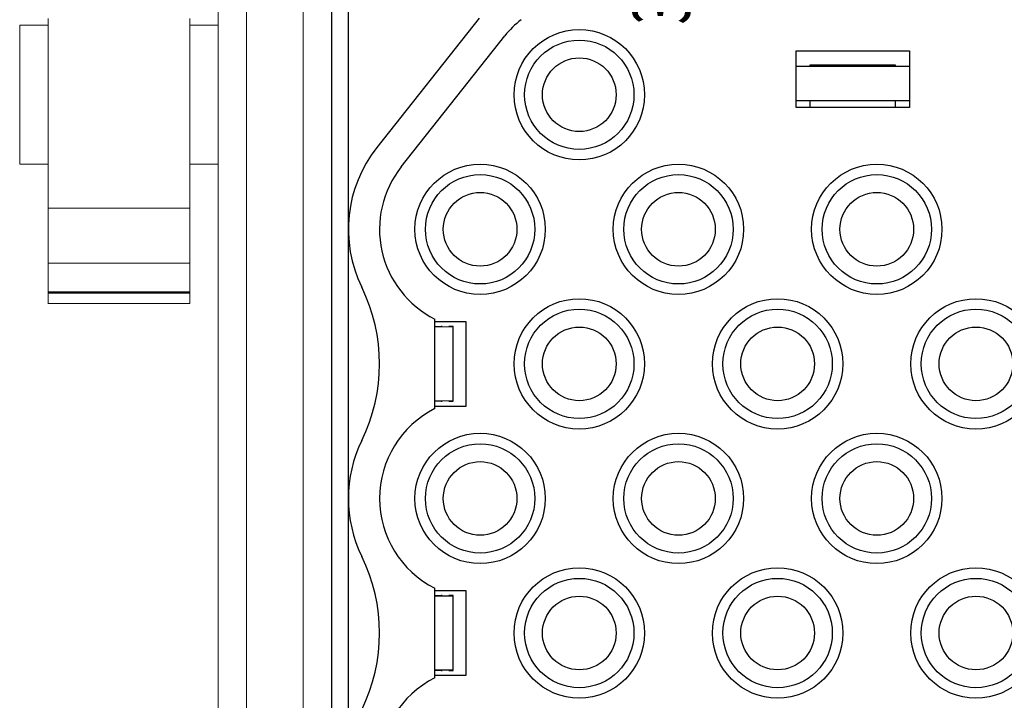
# Model space of a CAD drawing. Units: millimetres. Extents: x 22902 to 65091, y -202 to 7369.
# Drawn here: x 31569 to 31639, y 4160 to 4208 of the extents above; entities that cross this region are included whole.
import ezdxf
from ezdxf.enums import TextEntityAlignment as Align

# ---------------------------------------------------------------- set-up
doc = ezdxf.new("R2010")
doc.units = ezdxf.units.MM
doc.header["$LTSCALE"] = 100
doc.styles.get("Standard").update_dxf_attribs({"font": 'romans.shx'})

# ---------------------------------------------------------------- blocks, each defined once
blk = doc.blocks.new('HAN32EE_housing')
at = {"linetype": 'Continuous', "lineweight": 15}
for p, q in [((-730.26, -389.42), (-730.26, -390.42)), ((-725.36, -389.42), (-730.26, -389.42)), ((-725.36, -390.42), (-725.36, -389.42)), ((-735.176, -390.415), (-735.176, -395.425)), ((-735.174, -390.42), (-735.174, -395.42)), ((-735.174, -390.42), (-734.81, -390.42)), ((-734.81, -395.42), (-734.81, -390.42)), ((-734.774, -390.42), (-734.81, -390.42)), ((-734.774, -395.42), (-734.774, -390.42)), ((-734.766, -390.42), (-734.774, -390.42)), ((-734.766, -390.42), (-734.766, -395.42)), ((-734.766, -390.42), (-733.752, -390.42)), ((-733.752, -395.42), (-733.752, -390.42)), ((-733.752, -390.42), (-731.81, -390.42)), ((-731.81, -390.42), (-731.81, -395.42)), ((-725.114, -390.42), (-731.81, -390.42)), ((-734.81, -395.42), (-735.174, -395.42)), ((-734.81, -395.42), (-734.774, -395.42)), ((-734.774, -395.42), (-734.766, -395.42)), ((-733.752, -395.42), (-734.766, -395.42)), ((-731.81, -395.42), (-733.752, -395.42)), ((-725.114, -395.42), (-731.81, -395.42)), ((-730.26, -395.42), (-730.26, -396.42)), ((-725.36, -396.42), (-725.36, -395.42)), ((-790.56, -396.42), (-712.56, -396.42)), ((-712.56, -397.42), (-790.56, -397.42)), ((-790.56, -399.42), (-712.56, -399.42)), ((-712.56, -400.42), (-790.56, -400.42))]:
    blk.add_line(p, q, dxfattribs=at)
blk = doc.blocks.new('view c')
at = {"linetype": 'Continuous'}
for p, q in [((25083.735, 4623.518), (25083.735, 4644.067)), ((25092.968, 4638.428), (25085.739, 4629.284)), ((25087.465, 4627.92), (25094.779, 4637.172)), ((25115.335, 4636.117), (25123.335, 4636.117)), ((25115.335, 4632.117), (25115.335, 4636.117)), ((25123.335, 4636.117), (25123.335, 4632.117)), ((25123.335, 4635.017), (25115.335, 4635.017)), ((25116.335, 4635.017), (25116.335, 4635.117)), ((25116.335, 4635.117), (25122.335, 4635.117)), ((25122.335, 4635.117), (25122.335, 4635.017)), ((25115.335, 4632.617), (25123.335, 4632.617)), ((25116.335, 4632.117), (25116.335, 4632.617)), ((25122.335, 4632.617), (25122.335, 4632.117)), ((25123.335, 4632.117), (25115.335, 4632.117)), ((25083.735, 4604.516), (25083.735, 4623.518)), ((25089.835, 4610.855), (25089.835, 4617.179)), ((25089.835, 4617.017), (25092.035, 4617.017)), ((25092.035, 4617.017), (25092.035, 4611.017)), ((25089.835, 4616.631), (25091.135, 4616.645)), ((25090.29, 4616.658), (25090.277, 4616.658)), ((25090.361, 4616.659), (25090.29, 4616.658)), ((25091.135, 4616.66), (25090.835, 4616.66)), ((25091.135, 4616.645), (25091.135, 4616.66)), ((25091.135, 4611.388), (25091.135, 4616.645)), ((25091.135, 4611.388), (25089.835, 4611.402)), ((25089.835, 4611.373), (25089.85, 4611.373)), ((25090.29, 4611.375), (25090.362, 4611.374)), ((25090.835, 4611.373), (25091.135, 4611.373)), ((25091.135, 4611.373), (25091.135, 4611.388)), ((25092.035, 4611.017), (25089.835, 4611.017)), ((25083.735, 4585.517), (25083.735, 4604.516)), ((25089.835, 4591.855), (25089.835, 4598.179)), ((25089.835, 4598.017), (25092.035, 4598.017)), ((25089.835, 4597.631), (25091.135, 4597.645)), ((25090.29, 4597.658), (25090.277, 4597.658)), ((25090.367, 4597.659), (25090.29, 4597.658)), ((25091.135, 4597.66), (25090.835, 4597.66)), ((25091.135, 4597.645), (25091.135, 4597.66)), ((25091.135, 4592.388), (25091.135, 4597.645)), ((25092.035, 4598.017), (25092.035, 4592.017)), ((25091.135, 4592.388), (25089.835, 4592.402)), ((25089.835, 4592.373), (25089.85, 4592.373)), ((25092.035, 4592.017), (25089.835, 4592.017)), ((25090.29, 4592.375), (25090.362, 4592.374)), ((25090.835, 4592.373), (25091.135, 4592.373)), ((25091.135, 4592.373), (25091.135, 4592.388))]:
    blk.add_line(p, q, dxfattribs=at)
blk.add_lwpolyline([(25082.535, 4504.517), (25152.535, 4504.517), (25152.535, 4666.517), (25082.535, 4666.517)], close=True)
for centre, radius in [((25100.035, 4633.017), 4.6), ((25100.035, 4633.017), 3.859), ((25100.035, 4633.017), 2.6), ((25093.035, 4623.517), 4.6), ((25107.035, 4623.517), 4.6), ((25121.035, 4623.517), 4.6), ((25093.035, 4623.517), 3.859), ((25107.035, 4623.517), 3.859), ((25121.035, 4623.517), 3.859), ((25093.035, 4623.517), 2.6), ((25107.035, 4623.517), 2.6), ((25121.035, 4623.517), 2.6), ((25100.035, 4614.017), 4.6), ((25114.035, 4614.017), 4.6), ((25128.035, 4614.017), 4.6), ((25100.035, 4614.017), 3.859), ((25114.035, 4614.017), 3.859), ((25128.035, 4614.017), 3.859), ((25100.035, 4614.017), 2.6), ((25114.035, 4614.017), 2.6), ((25128.035, 4614.017), 2.6), ((25093.035, 4604.517), 4.6), ((25107.035, 4604.517), 4.6), ((25121.035, 4604.517), 4.6), ((25093.035, 4604.517), 3.859), ((25107.035, 4604.517), 3.859), ((25121.035, 4604.517), 3.859), ((25093.035, 4604.517), 2.6), ((25107.035, 4604.517), 2.6), ((25121.035, 4604.517), 2.6), ((25100.035, 4595.017), 4.6), ((25114.035, 4595.017), 4.6), ((25128.035, 4595.017), 4.6), ((25100.035, 4595.017), 3.859), ((25114.035, 4595.017), 3.859), ((25128.035, 4595.017), 3.859), ((25100.035, 4595.017), 2.6), ((25114.035, 4595.017), 2.6), ((25128.035, 4595.017), 2.6)]:
    blk.add_circle(centre, radius, dxfattribs=at)
for centre, radius, start, end in [((25100.035, 4633.017), 6.7, 127.74503, 141.67312), ((25093.035, 4623.517), 9.3, 141.67312, 206.07731), ((25093.035, 4623.517), 7.1, 141.67312, 243.21112), ((25073.624, 4614.017), 12.311, 333.92269, 26.07731), ((25090.586, 4727.999), 111.342, 269.61335, 269.63051), ((25090.154, 4660.404), 43.745, 269.62647, 269.66013), ((25090.148, 4668.914), 52.255, 269.72136, 269.74002), ((25090.959, 4792.675), 176.018, 269.65878, 269.66318), ((25090.289, 4683.646), 66.987, 269.68841, 269.70126), ((25090.224, 4671.996), 55.337, 269.70593, 269.72254), ((25090.216, 4683.001), 66.343, 269.77506, 269.78868), ((25090.358, 4690.571), 73.913, 269.7005, 269.71261), ((25090.264, 4687.343), 70.685, 269.77548, 269.78826), ((25090.276, 4686.542), 69.884, 269.77621, 269.78918), ((25090.301, 4689.164), 72.506, 269.77671, 269.78923), ((25090.323, 4690.584), 73.926, 269.77657, 269.78883), ((25090.246, 4690.866), 74.208, 269.84867, 269.86086), ((25090.263, 4691.363), 74.704, 269.84871, 269.86082), ((25090.377, 4691.927), 75.269, 269.77506, 269.78701), ((25090.299, 4692.22), 75.561, 269.84753, 269.85939), ((25090.218, 4692.365), 75.706, 269.92038, 269.93214), ((25090.332, 4692.21), 75.552, 269.84571, 269.85742), ((25090.349, 4692.247), 75.589, 269.84478, 269.85641), ((25090.266, 4691.77), 75.111, 269.91881, 269.93041), ((25090.282, 4691.52), 74.862, 269.91815, 269.92967), ((25090.297, 4690.787), 74.128, 269.91743, 269.92896), ((25090.312, 4689.951), 73.293, 269.9165, 269.92802), ((25090.326, 4689.309), 72.65, 269.91566, 269.92715), ((25090.241, 4689.239), 72.581, 269.99432, 270.00568), ((25090.355, 4686.968), 70.31, 269.91341, 269.92497), ((25090.27, 4683.198), 66.54, 269.99398, 270.00602), ((25090.136, 4560.286), 51.088, 90.30444, 90.32088), ((25090.229, 4558.238), 53.136, 90.37702, 90.39307), ((25090.181, 4556.082), 55.293, 90.29697, 90.31255), ((25090.28, 4553.945), 57.43, 90.36936, 90.38452), ((25090.227, 4551.917), 59.457, 90.29141, 90.30619), ((25090.25, 4549.899), 61.475, 90.28889, 90.30331), ((25090.192, 4548.071), 63.304, 90.2136, 90.2277), ((25090.296, 4546.356), 65.019, 90.2858, 90.2996), ((25090.233, 4544.81), 66.564, 90.21192, 90.22545), ((25090.34, 4543.263), 68.112, 90.28383, 90.29711), ((25090.274, 4541.997), 69.378, 90.21105, 90.2241), ((25090.295, 4540.603), 70.772, 90.21062, 90.22344), ((25090.224, 4539.717), 71.658, 90.13854, 90.15119), ((25090.334, 4538.846), 72.529, 90.21134, 90.22382), ((25090.26, 4538.025), 73.349, 90.13927, 90.15158), ((25090.279, 4537.081), 74.293, 90.14012, 90.15221), ((25090.295, 4537.027), 74.348, 90.14031, 90.15238), ((25090.31, 4537.986), 73.389, 90.14122, 90.15336), ((25090.331, 4536.299), 75.076, 90.14274, 90.15451), ((25090.256, 4531.87), 79.505, 90.0697, 90.08068), ((25090.359, 4537.822), 73.553, 90.14383, 90.15575), ((25090.265, 4547.502), 63.873, 90.06698, 90.08088), ((25090.304, 4534.575), 76.799, 90.07374, 90.08454), ((25090.479, 4436.907), 174.468, 90.08587, 90.09015), ((25090.304, 4547.705), 63.669, 90.06297, 90.07764), ((25090.246, 4555.501), 55.873, 89.98743, 90.01257), ((25090.364, 4469.096), 142.279, 90.02966, 90.04246), ((25093.035, 4604.517), 7.1, 116.78887, 243.21112), ((25093.035, 4604.517), 9.3, 153.92269, 206.07731), ((25073.624, 4595.017), 12.311, 333.92269, 26.07731), ((25090.574, 4707.179), 109.522, 269.61321, 269.63065), ((25090.149, 4640.689), 43.03, 269.62619, 269.66041), ((25090.144, 4649.06), 51.401, 269.72121, 269.74018), ((25090.942, 4770.797), 173.141, 269.65874, 269.66321), ((25090.283, 4663.551), 65.892, 269.6883, 269.70136), ((25090.219, 4652.091), 54.433, 269.7058, 269.72268), ((25090.212, 4662.917), 65.258, 269.77495, 269.78879), ((25090.259, 4670.363), 72.704, 269.77376, 269.78607), ((25090.348, 4667.188), 69.53, 269.70267, 269.71565), ((25090.271, 4666.4), 68.742, 269.7761, 269.78929), ((25090.297, 4668.979), 71.32, 269.77661, 269.78933), ((25090.226, 4670.376), 72.717, 269.8489, 269.86136), ((25090.336, 4670.653), 72.995, 269.77595, 269.78834), ((25090.26, 4671.142), 73.483, 269.84861, 269.86092), ((25090.278, 4671.697), 74.038, 269.84795, 269.8601), ((25090.296, 4671.984), 74.326, 269.84744, 269.85949), ((25090.313, 4672.128), 74.469, 269.84654, 269.8585), ((25090.233, 4671.975), 74.317, 269.91983, 269.93173), ((25090.346, 4672.012), 74.354, 269.84469, 269.85651), ((25090.264, 4671.542), 73.883, 269.91872, 269.9305), ((25090.28, 4671.296), 73.638, 269.91805, 269.92977), ((25090.295, 4670.575), 72.917, 269.91733, 269.92906), ((25090.31, 4669.753), 72.095, 269.9164, 269.92812), ((25090.325, 4669.122), 71.463, 269.91556, 269.92725), ((25090.241, 4669.053), 71.394, 269.99423, 270.00577), ((25090.256, 4666.819), 69.16, 269.99413, 270.00587), ((25090.363, 4663.111), 65.452, 269.91191, 269.92415), ((25090.133, 4541.77), 50.604, 90.30436, 90.32096), ((25090.225, 4539.742), 52.633, 90.37695, 90.39315), ((25090.178, 4537.605), 54.769, 90.29689, 90.31263), ((25090.276, 4535.488), 56.887, 90.36929, 90.3846), ((25090.224, 4533.48), 58.894, 90.29134, 90.30626), ((25090.247, 4531.482), 60.893, 90.28882, 90.30338), ((25090.189, 4529.67), 62.704, 90.21353, 90.22777), ((25090.293, 4527.972), 64.403, 90.28573, 90.29966), ((25090.231, 4526.441), 65.934, 90.21185, 90.22552), ((25090.337, 4524.908), 67.467, 90.28377, 90.29717), ((25090.272, 4523.654), 68.721, 90.21099, 90.22416), ((25090.204, 4522.273), 70.102, 90.13821, 90.15116), ((25090.312, 4521.395), 70.98, 90.21092, 90.22369), ((25090.331, 4520.533), 71.842, 90.21128, 90.22388), ((25090.258, 4519.72), 72.655, 90.13921, 90.15163), ((25090.277, 4518.785), 73.59, 90.14006, 90.15227), ((25090.294, 4518.731), 73.644, 90.14026, 90.15244), ((25090.308, 4519.681), 72.694, 90.14116, 90.15342), ((25090.329, 4518.01), 74.365, 90.14269, 90.15457), ((25090.255, 4513.623), 78.752, 90.06965, 90.08074), ((25090.262, 4519.519), 72.856, 90.06888, 90.08091), ((25090.346, 4529.107), 63.268, 90.14084, 90.15488), ((25090.198, 4516.302), 76.072, 89.99455, 90.00545), ((25090.477, 4419.558), 172.817, 90.08585, 90.09017), ((25090.303, 4529.308), 63.067, 90.0629, 90.07771), ((25090.291, 4537.03), 55.344, 90.03404, 90.05943), ((25090.274, 4451.443), 140.932, 89.99354, 90.00646), ((25093.035, 4585.517), 7.1, 116.78886, 243.21114)]:
    blk.add_arc(centre, radius, start, end, dxfattribs=at)
at = {"xscale": 2, "yscale": 2, "zscale": 2, "rotation": 90}
blk.add_blockref('HAN32EE_housing', (24281.694, 6088.636), dxfattribs=at)
at = {"linetype": 'Continuous', "width": 0.6}
blk.add_text('35', height=4, rotation=90, dxfattribs=at).set_placement((25105.834, 4639.804), align=Align.MIDDLE_CENTER)

msp = doc.modelspace()

# ---------------------------------------------------------------- block references
msp.add_blockref('view c', (6508.539, -430.26))

doc.saveas('drawing.dxf')
